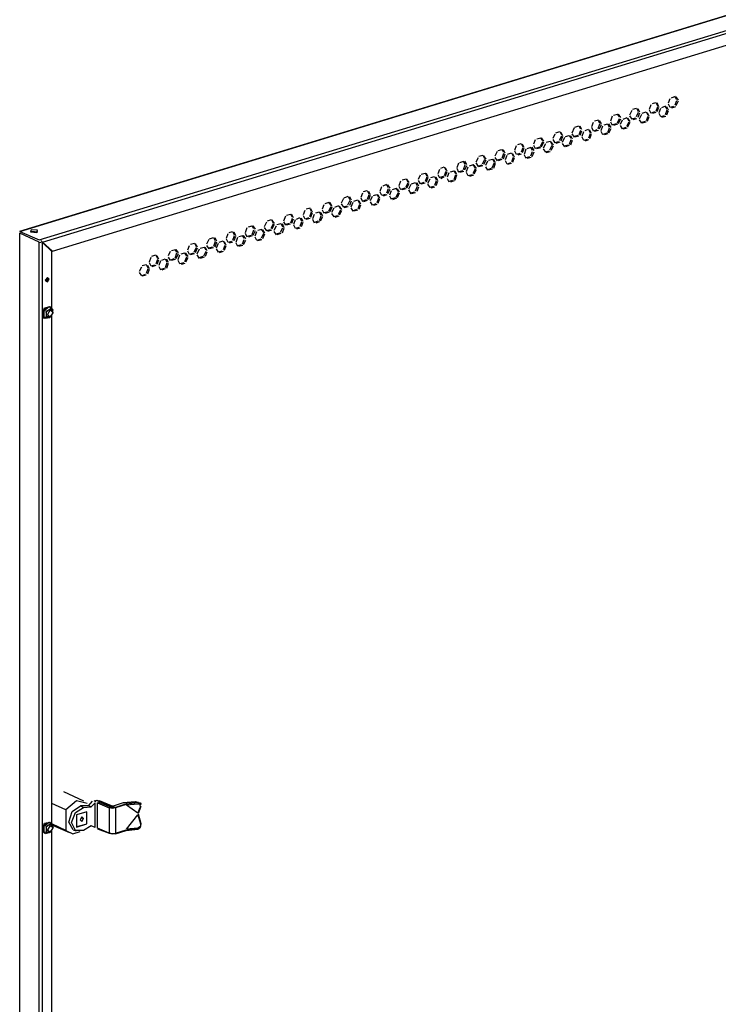
# Model space of a CAD drawing. Units: millimetres. Extents: x 0 to 279, y -237 to 216.
# Drawn here: x 36 to 58, y -79 to -48 of the extents above; entities that cross this region are included whole.
import ezdxf

# ---------------------------------------------------------------- set-up
doc = ezdxf.new("R2010")
doc.units = ezdxf.units.MM
doc.layers.add('P', color=7, linetype='Continuous')

msp = doc.modelspace()

# ---------------------------------------------------------------- linework, layer by layer
at = {"layer": 'P'}
for points in [[(60.362, -47.574), (36.249, -54.947)], [(36.267, -54.947), (60.362, -47.574)], [(36.867, -55.212), (61.05, -47.839)], [(36.972, -55.282), (61.173, -47.892)], [(37.29, -55.565), (61.014, -48.315), (61.261, -47.927)], [(56.657, -50.908), (56.71, -50.767)], [(56.746, -50.749), (56.869, -50.696)], [(56.852, -50.714), (56.904, -50.802)], [(56.887, -50.714), (56.957, -50.82)], [(55.529, -51.102), (55.652, -51.067)], [(55.652, -51.067), (55.705, -51.172)], [(55.687, -51.084), (55.74, -51.19)], [(56.058, -51.102), (56.111, -50.961)], [(56.146, -50.925), (56.252, -50.89)], [(56.252, -50.89), (56.305, -50.996)], [(56.305, -51.031), (56.252, -51.172)], [(56.287, -50.89), (56.34, -51.014)], [(56.34, -51.049), (56.287, -51.19)], [(56.358, -51.208), (56.411, -51.067)], [(56.446, -51.049), (56.569, -50.996)], [(56.552, -51.014), (56.605, -51.102)], [(56.587, -51.014), (56.64, -51.12)], [(56.71, -51.049), (56.657, -50.943)], [(56.816, -51.014), (56.71, -51.049)], [(56.869, -51.031), (56.746, -51.067)], [(56.904, -50.837), (56.852, -50.978)], [(56.957, -50.855), (56.887, -50.996)], [(54.841, -51.472), (54.894, -51.314)], [(54.929, -51.296), (55.052, -51.261)], [(55.035, -51.261), (55.105, -51.349)], [(55.07, -51.261), (55.141, -51.366)], [(55.229, -51.419), (55.352, -51.366)], [(55.352, -51.384), (55.405, -51.472)], [(55.37, -51.384), (55.44, -51.49)], [(55.44, -51.278), (55.511, -51.137)], [(55.511, -51.419), (55.44, -51.314)], [(55.617, -51.384), (55.493, -51.419)], [(55.705, -51.208), (55.634, -51.349)], [(55.74, -51.225), (55.687, -51.366)], [(55.74, -51.402), (55.811, -51.261)], [(55.828, -51.225), (55.952, -51.19)], [(55.952, -51.19), (56.005, -51.296)], [(56.005, -51.331), (55.952, -51.472)], [(55.987, -51.208), (56.04, -51.314)], [(56.04, -51.349), (55.987, -51.49)], [(56.111, -51.243), (56.058, -51.137)], [(56.217, -51.19), (56.111, -51.225)], [(56.252, -51.208), (56.146, -51.243)], [(56.411, -51.349), (56.358, -51.243)], [(56.516, -51.314), (56.411, -51.349)], [(56.569, -51.331), (56.446, -51.366)], [(56.605, -51.137), (56.552, -51.278)], [(56.64, -51.155), (56.587, -51.296)], [(53.624, -51.843), (53.694, -51.684)], [(53.712, -51.666), (53.835, -51.631)], [(53.835, -51.631), (53.888, -51.719)], [(53.871, -51.631), (53.923, -51.737)], [(54.241, -51.649), (54.294, -51.508)], [(54.294, -51.79), (54.241, -51.684)], [(54.329, -51.472), (54.453, -51.437)], [(54.435, -51.437), (54.488, -51.543)], [(54.488, -51.578), (54.435, -51.719)], [(54.47, -51.455), (54.541, -51.56)], [(54.541, -51.596), (54.47, -51.737)], [(54.541, -51.772), (54.594, -51.631)], [(54.629, -51.596), (54.752, -51.56)], [(54.735, -51.56), (54.788, -51.666)], [(54.788, -51.702), (54.735, -51.843)], [(54.77, -51.56), (54.841, -51.684)], [(54.894, -51.613), (54.841, -51.508)], [(55.017, -51.56), (54.894, -51.596)], [(55.052, -51.578), (54.929, -51.613)], [(55.105, -51.402), (55.035, -51.543)], [(55.141, -51.419), (55.07, -51.56)], [(55.141, -51.578), (55.211, -51.437)], [(55.211, -51.719), (55.141, -51.613)], [(55.317, -51.684), (55.193, -51.719)], [(55.352, -51.702), (55.229, -51.737)], [(55.405, -51.508), (55.335, -51.649)], [(55.44, -51.525), (55.37, -51.666)], [(55.652, -51.402), (55.529, -51.437)], [(55.811, -51.543), (55.74, -51.437)], [(55.917, -51.49), (55.811, -51.525)], [(55.952, -51.508), (55.828, -51.543)], [(52.512, -52.037), (52.636, -52.001)], [(52.618, -52.001), (52.689, -52.09)], [(52.653, -52.001), (52.724, -52.107)], [(53.024, -52.019), (53.094, -51.878)], [(53.112, -51.843), (53.236, -51.807)], [(53.288, -51.949), (53.218, -52.09)], [(53.236, -51.807), (53.288, -51.913)], [(53.271, -51.825), (53.324, -51.931)], [(53.324, -51.966), (53.271, -52.107)], [(53.324, -52.143), (53.394, -51.984)], [(53.412, -51.966), (53.535, -51.931)], [(53.535, -51.931), (53.588, -52.019)], [(53.571, -51.931), (53.624, -52.037)], [(53.694, -51.984), (53.624, -51.878)], [(53.8, -51.931), (53.694, -51.966)], [(53.835, -51.949), (53.712, -51.984)], [(53.888, -51.772), (53.835, -51.913)], [(53.923, -51.79), (53.871, -51.931)], [(53.941, -51.949), (53.994, -51.807)], [(53.994, -52.09), (53.941, -51.984)], [(54.029, -51.772), (54.135, -51.737)], [(54.135, -51.737), (54.188, -51.843)], [(54.188, -51.878), (54.135, -52.019)], [(54.17, -51.755), (54.223, -51.86)], [(54.223, -51.896), (54.17, -52.037)], [(54.4, -51.755), (54.294, -51.79)], [(54.453, -51.772), (54.329, -51.807)], [(54.594, -51.913), (54.541, -51.807)], [(54.717, -51.86), (54.594, -51.896)], [(54.752, -51.878), (54.629, -51.913)], [(54.841, -51.719), (54.77, -51.86)], [(51.824, -52.39), (51.877, -52.248)], [(51.913, -52.213), (52.018, -52.178)], [(52.018, -52.178), (52.071, -52.284)], [(52.071, -52.319), (52.018, -52.46)], [(52.054, -52.195), (52.107, -52.301)], [(52.212, -52.337), (52.336, -52.301)], [(52.318, -52.301), (52.371, -52.39)], [(52.354, -52.301), (52.424, -52.407)], [(52.424, -52.195), (52.477, -52.054)], [(52.477, -52.354), (52.424, -52.248)], [(52.601, -52.301), (52.477, -52.337)], [(52.636, -52.319), (52.512, -52.354)], [(52.689, -52.125), (52.618, -52.284)], [(52.724, -52.143), (52.653, -52.301)], [(52.724, -52.319), (52.795, -52.178)], [(52.812, -52.143), (52.936, -52.107)], [(52.989, -52.248), (52.918, -52.39)], [(52.936, -52.107), (52.989, -52.213)], [(52.953, -52.125), (53.024, -52.231)], [(53.024, -52.266), (52.953, -52.407)], [(53.094, -52.16), (53.024, -52.054)], [(53.2, -52.125), (53.077, -52.16)], [(53.236, -52.143), (53.112, -52.178)], [(53.394, -52.284), (53.324, -52.178)], [(53.5, -52.231), (53.377, -52.266)], [(53.535, -52.248), (53.412, -52.284)], [(53.588, -52.072), (53.535, -52.213)], [(53.624, -52.09), (53.571, -52.231)], [(54.1, -52.054), (53.994, -52.09)], [(54.135, -52.072), (54.029, -52.107)], [(50.607, -52.76), (50.678, -52.619)], [(50.696, -52.584), (50.819, -52.548)], [(50.819, -52.548), (50.872, -52.654)], [(50.837, -52.566), (50.907, -52.672)], [(51.207, -52.566), (51.278, -52.425)], [(51.278, -52.725), (51.207, -52.619)], [(51.295, -52.407), (51.419, -52.372)], [(51.419, -52.372), (51.472, -52.46)], [(51.472, -52.495), (51.419, -52.654)], [(51.454, -52.372), (51.507, -52.478)], [(51.507, -52.513), (51.454, -52.672)], [(51.525, -52.689), (51.577, -52.548)], [(51.595, -52.513), (51.719, -52.478)], [(51.719, -52.478), (51.772, -52.584)], [(51.772, -52.619), (51.719, -52.76)], [(51.754, -52.495), (51.807, -52.601)], [(51.807, -52.636), (51.754, -52.778)], [(51.877, -52.531), (51.824, -52.425)], [(51.983, -52.495), (51.877, -52.531)], [(52.018, -52.513), (51.913, -52.548)], [(52.107, -52.337), (52.054, -52.478)], [(52.124, -52.513), (52.177, -52.354)], [(52.177, -52.654), (52.124, -52.548)], [(52.283, -52.601), (52.177, -52.636)], [(52.336, -52.619), (52.212, -52.654)], [(52.371, -52.442), (52.318, -52.584)], [(52.424, -52.46), (52.354, -52.601)], [(52.795, -52.46), (52.724, -52.354)], [(52.9, -52.425), (52.777, -52.46)], [(52.936, -52.442), (52.812, -52.478)], [(49.496, -52.954), (49.602, -52.919)], [(49.602, -52.919), (49.655, -53.025)], [(49.637, -52.936), (49.69, -53.042)], [(50.008, -52.936), (50.061, -52.795)], [(50.096, -52.778), (50.219, -52.742)], [(50.202, -52.742), (50.255, -52.83)], [(50.255, -52.866), (50.202, -53.007)], [(50.237, -52.742), (50.307, -52.848)], [(50.307, -52.883), (50.237, -53.025)], [(50.307, -53.06), (50.36, -52.919)], [(50.396, -52.883), (50.519, -52.848)], [(50.502, -52.848), (50.572, -52.954)], [(50.537, -52.866), (50.607, -52.972)], [(50.678, -52.901), (50.607, -52.795)], [(50.784, -52.866), (50.66, -52.901)], [(50.819, -52.883), (50.696, -52.919)], [(50.872, -52.689), (50.801, -52.83)], [(50.907, -52.707), (50.837, -52.848)], [(50.907, -52.866), (50.978, -52.725)], [(50.978, -53.025), (50.907, -52.919)], [(50.995, -52.707), (51.119, -52.672)], [(51.172, -52.795), (51.101, -52.954)], [(51.119, -52.672), (51.172, -52.76)], [(51.154, -52.672), (51.207, -52.778)], [(51.207, -52.813), (51.154, -52.972)], [(51.383, -52.672), (51.278, -52.707)], [(51.419, -52.689), (51.295, -52.725)], [(51.577, -52.83), (51.525, -52.725)], [(51.683, -52.795), (51.577, -52.83)], [(51.719, -52.813), (51.595, -52.848)], [(48.791, -53.307), (48.861, -53.166)], [(48.879, -53.148), (49.002, -53.113)], [(49.002, -53.113), (49.055, -53.201)], [(49.055, -53.236), (49.002, -53.377)], [(49.037, -53.113), (49.09, -53.219)], [(49.09, -53.254), (49.037, -53.395)], [(49.179, -53.254), (49.302, -53.219)], [(49.302, -53.219), (49.355, -53.324)], [(49.337, -53.236), (49.39, -53.342)], [(49.408, -53.13), (49.461, -52.989)], [(49.461, -53.271), (49.408, -53.166)], [(49.567, -53.219), (49.461, -53.254)], [(49.602, -53.236), (49.496, -53.289)], [(49.655, -53.06), (49.602, -53.201)], [(49.69, -53.077), (49.637, -53.219)], [(49.708, -53.236), (49.761, -53.095)], [(49.796, -53.077), (49.919, -53.042)], [(49.902, -53.042), (49.955, -53.13)], [(49.955, -53.166), (49.902, -53.324)], [(49.937, -53.042), (49.99, -53.148)], [(49.99, -53.183), (49.937, -53.342)], [(50.061, -53.095), (50.008, -52.972)], [(50.184, -53.042), (50.061, -53.077)], [(50.219, -53.06), (50.096, -53.095)], [(50.36, -53.201), (50.307, -53.095)], [(50.484, -53.166), (50.36, -53.201)], [(50.519, -53.183), (50.396, -53.219)], [(50.572, -52.989), (50.502, -53.13)], [(50.607, -53.007), (50.537, -53.148)], [(51.084, -52.972), (50.96, -53.007)], [(51.119, -52.989), (50.995, -53.025)], [(47.591, -53.677), (47.644, -53.536)], [(47.679, -53.518), (47.803, -53.465)], [(47.785, -53.483), (47.838, -53.571)], [(47.82, -53.483), (47.891, -53.589)], [(48.191, -53.501), (48.244, -53.36)], [(48.244, -53.642), (48.191, -53.536)], [(48.279, -53.324), (48.402, -53.289)], [(48.455, -53.43), (48.385, -53.571)], [(48.402, -53.289), (48.455, -53.395)], [(48.42, -53.307), (48.491, -53.413)], [(48.491, -53.448), (48.42, -53.589)], [(48.491, -53.607), (48.561, -53.465)], [(48.579, -53.448), (48.702, -53.413)], [(48.755, -53.536), (48.685, -53.677)], [(48.702, -53.413), (48.755, -53.501)], [(48.738, -53.413), (48.791, -53.518)], [(48.791, -53.554), (48.738, -53.695)], [(48.861, -53.448), (48.791, -53.342)], [(48.967, -53.413), (48.843, -53.448)], [(49.002, -53.43), (48.879, -53.465)], [(49.09, -53.43), (49.161, -53.289)], [(49.161, -53.571), (49.09, -53.465)], [(49.267, -53.536), (49.161, -53.571)], [(49.302, -53.554), (49.179, -53.589)], [(49.355, -53.36), (49.302, -53.501)], [(49.39, -53.377), (49.337, -53.518)], [(49.761, -53.395), (49.708, -53.289)], [(49.867, -53.342), (49.761, -53.377)], [(49.919, -53.36), (49.796, -53.395)], [(46.462, -53.889), (46.586, -53.836)], [(46.586, -53.854), (46.639, -53.942)], [(46.621, -53.854), (46.674, -53.959)], [(46.991, -53.871), (47.044, -53.73)], [(47.062, -53.695), (47.185, -53.66)], [(47.185, -53.66), (47.238, -53.765)], [(47.238, -53.801), (47.185, -53.942)], [(47.221, -53.677), (47.274, -53.783)], [(47.274, -53.818), (47.221, -53.959)], [(47.291, -53.977), (47.344, -53.836)], [(47.379, -53.818), (47.485, -53.783)], [(47.485, -53.783), (47.538, -53.871)], [(47.521, -53.783), (47.573, -53.889)], [(47.644, -53.818), (47.591, -53.712)], [(47.75, -53.783), (47.644, -53.818)], [(47.803, -53.801), (47.679, -53.836)], [(47.838, -53.607), (47.785, -53.748)], [(47.891, -53.624), (47.82, -53.765)], [(47.891, -53.801), (47.944, -53.66)], [(47.944, -53.942), (47.891, -53.836)], [(47.979, -53.624), (48.103, -53.589)], [(48.085, -53.589), (48.156, -53.695)], [(48.156, -53.73), (48.085, -53.871)], [(48.12, -53.607), (48.191, -53.712)], [(48.191, -53.748), (48.12, -53.889)], [(48.367, -53.589), (48.244, -53.624)], [(48.402, -53.607), (48.279, -53.642)], [(48.561, -53.765), (48.491, -53.642)], [(48.667, -53.712), (48.544, -53.748)], [(48.702, -53.73), (48.579, -53.765)], [(45.774, -54.242), (45.827, -54.1)], [(45.862, -54.065), (45.986, -54.03)], [(45.968, -54.03), (46.039, -54.136)], [(46.039, -54.171), (45.968, -54.312)], [(46.004, -54.03), (46.074, -54.153)], [(46.162, -54.189), (46.286, -54.136)], [(46.286, -54.153), (46.339, -54.242)], [(46.303, -54.153), (46.374, -54.259)], [(46.374, -54.048), (46.445, -53.906)], [(46.445, -54.189), (46.374, -54.083)], [(46.55, -54.153), (46.427, -54.189)], [(46.586, -54.171), (46.462, -54.206)], [(46.639, -53.977), (46.568, -54.118)], [(46.674, -53.995), (46.621, -54.136)], [(46.674, -54.171), (46.744, -54.03)], [(46.762, -53.995), (46.886, -53.959)], [(46.886, -53.959), (46.938, -54.065)], [(46.938, -54.1), (46.886, -54.242)], [(46.921, -53.977), (46.974, -54.083)], [(46.974, -54.118), (46.921, -54.259)], [(47.044, -54.012), (46.991, -53.906)], [(47.15, -53.959), (47.044, -53.995)], [(47.185, -53.977), (47.062, -54.012)], [(47.344, -54.118), (47.291, -54.012)], [(47.45, -54.083), (47.344, -54.118)], [(47.485, -54.1), (47.379, -54.136)], [(47.538, -53.906), (47.485, -54.048)], [(47.573, -53.924), (47.521, -54.065)], [(48.067, -53.889), (47.944, -53.924)], [(48.103, -53.906), (47.979, -53.959)], [(44.557, -54.612), (44.628, -54.453)], [(44.645, -54.436), (44.769, -54.4)], [(44.769, -54.4), (44.822, -54.489)], [(44.804, -54.4), (44.857, -54.506)], [(45.175, -54.418), (45.227, -54.277)], [(45.227, -54.559), (45.175, -54.453)], [(45.263, -54.242), (45.386, -54.206)], [(45.369, -54.206), (45.422, -54.312)], [(45.422, -54.347), (45.369, -54.489)], [(45.404, -54.224), (45.457, -54.33)], [(45.457, -54.365), (45.404, -54.506)], [(45.474, -54.541), (45.527, -54.4)], [(45.563, -54.365), (45.686, -54.33)], [(45.668, -54.33), (45.721, -54.436)], [(45.721, -54.471), (45.668, -54.612)], [(45.704, -54.347), (45.774, -54.453)], [(45.774, -54.489), (45.704, -54.63)], [(45.827, -54.383), (45.774, -54.277)], [(45.951, -54.33), (45.827, -54.365)], [(45.986, -54.347), (45.862, -54.383)], [(46.074, -54.189), (46.004, -54.33)], [(46.074, -54.347), (46.145, -54.206)], [(46.145, -54.489), (46.074, -54.383)], [(46.251, -54.453), (46.127, -54.489)], [(46.286, -54.471), (46.162, -54.506)], [(46.339, -54.277), (46.268, -54.418)], [(46.374, -54.295), (46.303, -54.436)], [(46.744, -54.312), (46.674, -54.206)], [(46.85, -54.259), (46.744, -54.295)], [(46.886, -54.277), (46.762, -54.312)], [(43.446, -54.806), (43.569, -54.771)], [(43.552, -54.771), (43.605, -54.859)], [(43.587, -54.771), (43.658, -54.877)], [(43.957, -54.788), (44.028, -54.647)], [(44.046, -54.612), (44.169, -54.577)], [(44.222, -54.718), (44.152, -54.859)], [(44.169, -54.577), (44.222, -54.683)], [(44.187, -54.594), (44.257, -54.7)], [(44.257, -54.735), (44.187, -54.877)], [(44.257, -54.912), (44.328, -54.771)], [(44.346, -54.735), (44.469, -54.7)], [(44.469, -54.7), (44.522, -54.806)], [(44.504, -54.7), (44.557, -54.824)], [(44.628, -54.753), (44.557, -54.647)], [(44.734, -54.7), (44.628, -54.735)], [(44.769, -54.718), (44.645, -54.753)], [(44.822, -54.541), (44.769, -54.683)], [(44.857, -54.559), (44.804, -54.7)], [(44.875, -54.718), (44.928, -54.577)], [(44.928, -54.859), (44.875, -54.753)], [(44.963, -54.559), (45.069, -54.506)], [(45.069, -54.524), (45.122, -54.612)], [(45.122, -54.647), (45.069, -54.788)], [(45.104, -54.524), (45.157, -54.63)], [(45.157, -54.665), (45.104, -54.806)], [(45.333, -54.524), (45.227, -54.559)], [(45.386, -54.541), (45.263, -54.577)], [(45.527, -54.683), (45.474, -54.577)], [(45.633, -54.63), (45.527, -54.665)], [(45.686, -54.647), (45.563, -54.683)], [(36.267, -54.947), (36.867, -55.212)], [(36.867, -55.282), (36.267, -55)], [(36.267, -91.918), (36.267, -55)], [(36.62, -54.894), (36.602, -54.965), (36.796, -54.982), (36.814, -54.912), (36.62, -54.894)], [(36.62, -54.947), (36.726, -54.947), (36.831, -54.965)], [(42.758, -55.159), (42.811, -55.018)], [(42.846, -54.982), (42.952, -54.947)], [(42.952, -54.947), (43.005, -55.053)], [(43.005, -55.088), (42.952, -55.229)], [(42.987, -54.965), (43.04, -55.071)], [(43.04, -55.106), (42.987, -55.247)], [(43.146, -55.106), (43.27, -55.071)], [(43.252, -55.071), (43.305, -55.159)], [(43.287, -55.071), (43.358, -55.176)], [(43.358, -54.982), (43.411, -54.824)], [(43.411, -55.124), (43.358, -55.018)], [(43.534, -55.071), (43.411, -55.106)], [(43.569, -55.088), (43.446, -55.124)], [(43.605, -54.912), (43.552, -55.053)], [(43.658, -54.93), (43.587, -55.071)], [(43.658, -55.088), (43.711, -54.947)], [(43.746, -54.912), (43.869, -54.877)], [(43.852, -54.877), (43.922, -54.982)], [(43.922, -55.018), (43.852, -55.159)], [(43.887, -54.894), (43.957, -55)], [(43.957, -55.035), (43.887, -55.176)], [(44.028, -54.93), (43.957, -54.824)], [(44.134, -54.894), (44.01, -54.93)], [(44.169, -54.912), (44.046, -54.947)], [(44.328, -55.053), (44.257, -54.947)], [(44.434, -55), (44.31, -55.035)], [(44.469, -55.018), (44.346, -55.053)], [(44.522, -54.841), (44.451, -54.982)], [(44.557, -54.859), (44.504, -55)], [(45.033, -54.824), (44.928, -54.859)], [(45.069, -54.841), (44.963, -54.877)], [(36.867, -55.282), (36.937, -55.3)], [(36.867, -92.2), (36.867, -55.282)], [(36.972, -55.282), (36.92, -55.229)], [(37.29, -55.565), (36.972, -55.282)], [(36.972, -92.183), (36.972, -55.3)], [(36.972, -55.3), (37.272, -55.582)], [(41.541, -55.529), (41.594, -55.388)], [(41.629, -55.353), (41.753, -55.318)], [(41.753, -55.318), (41.806, -55.423)], [(41.77, -55.335), (41.841, -55.441)], [(42.141, -55.335), (42.211, -55.194)], [(42.211, -55.494), (42.141, -55.388)], [(42.229, -55.176), (42.352, -55.141)], [(42.352, -55.141), (42.405, -55.229)], [(42.405, -55.265), (42.352, -55.423)], [(42.388, -55.141), (42.441, -55.247)], [(42.441, -55.282), (42.388, -55.441)], [(42.441, -55.459), (42.511, -55.318)], [(42.529, -55.282), (42.652, -55.247)], [(42.652, -55.247), (42.705, -55.353)], [(42.705, -55.388), (42.652, -55.529)], [(42.687, -55.265), (42.74, -55.37)], [(42.74, -55.406), (42.687, -55.547)], [(42.811, -55.3), (42.758, -55.194)], [(42.917, -55.265), (42.811, -55.3)], [(42.952, -55.282), (42.846, -55.318)], [(43.058, -55.282), (43.111, -55.124)], [(43.111, -55.423), (43.058, -55.318)], [(43.217, -55.37), (43.111, -55.406)], [(43.27, -55.388), (43.146, -55.423)], [(43.305, -55.212), (43.252, -55.353)], [(43.358, -55.229), (43.287, -55.37)], [(43.711, -55.229), (43.658, -55.124)], [(43.834, -55.194), (43.711, -55.229)], [(43.869, -55.212), (43.746, -55.247)], [(37.272, -57.364), (37.272, -55.582)], [(40.412, -55.723), (40.536, -55.688)], [(40.536, -55.688), (40.588, -55.794)], [(40.571, -55.706), (40.624, -55.811)], [(40.941, -55.706), (40.994, -55.565)], [(41.029, -55.547), (41.153, -55.512)], [(41.135, -55.512), (41.188, -55.6)], [(41.188, -55.635), (41.135, -55.794)], [(41.171, -55.512), (41.241, -55.617)], [(41.241, -55.653), (41.171, -55.811)], [(41.241, -55.829), (41.294, -55.688)], [(41.329, -55.653), (41.453, -55.617)], [(41.435, -55.617), (41.506, -55.723)], [(41.47, -55.635), (41.541, -55.741)], [(41.594, -55.67), (41.541, -55.565)], [(41.717, -55.635), (41.594, -55.67)], [(41.753, -55.653), (41.629, -55.688)], [(41.806, -55.459), (41.735, -55.6)], [(41.841, -55.476), (41.77, -55.617)], [(41.841, -55.653), (41.911, -55.494)], [(41.911, -55.794), (41.841, -55.688)], [(41.929, -55.476), (42.052, -55.441)], [(42.105, -55.582), (42.035, -55.723)], [(42.052, -55.441), (42.105, -55.529)], [(42.088, -55.441), (42.141, -55.547)], [(42.141, -55.6), (42.088, -55.741)], [(42.317, -55.441), (42.194, -55.476)], [(42.352, -55.459), (42.229, -55.494)], [(42.511, -55.6), (42.441, -55.494)], [(42.617, -55.565), (42.511, -55.6)], [(42.652, -55.582), (42.529, -55.617)], [(40.112, -56.023), (40.236, -55.988)], [(40.236, -55.988), (40.289, -56.094)], [(40.271, -56.005), (40.324, -56.111)], [(40.342, -55.9), (40.394, -55.759)], [(40.394, -56.041), (40.342, -55.935)], [(40.5, -56.005), (40.394, -56.041)], [(40.536, -56.023), (40.412, -56.058)], [(40.588, -55.829), (40.536, -55.97)], [(40.624, -55.847), (40.571, -55.988)], [(40.641, -56.005), (40.694, -55.864)], [(40.73, -55.847), (40.835, -55.811)], [(40.835, -55.811), (40.888, -55.9)], [(40.888, -55.935), (40.835, -56.094)], [(40.871, -55.811), (40.924, -55.917)], [(40.924, -55.953), (40.871, -56.111)], [(40.994, -55.864), (40.941, -55.759)], [(41.1, -55.811), (40.994, -55.847)], [(41.153, -55.829), (41.029, -55.864)], [(41.294, -55.97), (41.241, -55.864)], [(41.417, -55.935), (41.294, -55.97)], [(41.453, -55.953), (41.329, -55.988)], [(41.506, -55.759), (41.435, -55.9)], [(41.541, -55.776), (41.47, -55.917)], [(42.017, -55.741), (41.894, -55.776)], [(42.052, -55.759), (41.929, -55.794)], [(40.024, -56.2), (40.095, -56.058)], [(40.095, -56.341), (40.024, -56.235)], [(40.2, -56.305), (40.095, -56.341)], [(40.236, -56.323), (40.112, -56.358)], [(40.289, -56.129), (40.236, -56.27)], [(40.324, -56.147), (40.271, -56.288)], [(40.694, -56.164), (40.641, -56.058)], [(40.8, -56.111), (40.694, -56.147)], [(40.835, -56.129), (40.73, -56.164)], [(37.061, -56.482), (37.131, -56.535), (37.184, -56.446), (37.131, -56.394), (37.061, -56.482)], [(37.149, -56.429), (37.078, -56.517)], [(36.972, -57.54), (37.043, -57.346), (37.202, -57.311)], [(37.043, -57.681), (36.99, -57.628), (36.972, -57.54)], [(36.99, -57.558), (37.061, -57.364), (37.219, -57.311), (37.308, -57.434)], [(37.202, -57.664), (37.061, -57.681), (36.99, -57.558)], [(37.184, -57.664), (37.025, -57.646), (37.025, -57.452), (37.184, -57.311), (37.29, -57.417)], [(37.237, -57.381), (37.078, -57.47), (37.114, -57.664)], [(37.308, -57.487), (37.219, -57.646), (37.096, -57.628), (37.096, -57.47), (37.219, -57.381), (37.308, -57.487)], [(37.308, -57.505), (37.219, -57.417), (37.131, -57.558), (37.219, -57.646), (37.308, -57.505)], [(37.272, -73.574), (37.272, -57.593)], [(38.278, -72.868), (37.643, -72.568)], [(38.384, -72.939), (38.048, -72.851), (37.713, -73.133), (37.272, -72.939)], [(37.943, -73.768), (37.802, -73.521), (37.907, -73.186), (38.172, -73.009), (38.26, -73.062)], [(38.631, -73.697), (38.507, -73.644), (38.26, -73.785), (38.013, -73.785), (37.89, -73.539), (38.013, -73.221), (38.26, -73.062), (38.507, -73.045)], [(38.507, -73.045), (38.419, -73.009), (38.172, -73.009)], [(38.419, -73.009), (38.542, -72.868)], [(38.631, -72.921), (38.507, -73.045)], [(38.666, -72.886), (38.595, -72.851), (38.683, -72.833), (38.754, -72.851), (39.124, -73.009), (39.23, -73.009)], [(38.631, -73.697), (38.631, -72.921)], [(38.701, -72.921), (39.072, -73.08)], [(39.072, -73.874), (38.701, -73.715), (38.701, -72.921)], [(39.583, -72.956), (39.266, -73.062), (39.16, -73.062), (39.089, -73.045), (38.719, -72.886)], [(39.142, -73.009), (38.772, -72.851)], [(39.512, -72.921), (39.23, -73.009)], [(39.601, -72.974), (39.266, -73.08)], [(39.512, -72.921), (39.901, -72.886)], [(39.883, -72.886), (39.512, -72.921)], [(39.971, -72.921), (39.601, -72.956)], [(39.971, -72.956), (39.618, -72.992)], [(39.971, -73.239), (39.618, -72.992)], [(39.989, -72.904), (39.901, -72.886)], [(39.971, -72.921), (40.042, -72.921), (40.077, -72.974)], [(39.971, -73.239), (40.059, -73.045), (40.042, -72.974), (39.971, -72.956)], [(39.989, -73.239), (40.077, -73.027)], [(37.713, -73.133), (37.713, -73.785), (37.925, -73.891), (38.154, -73.821)], [(38.366, -73.203), (38.048, -73.292)], [(38.048, -73.292), (38.048, -73.68), (38.366, -73.574)], [(38.154, -73.45), (38.207, -73.503), (38.26, -73.415), (38.207, -73.362), (38.154, -73.45)], [(38.19, -73.38), (38.26, -73.415)], [(38.366, -73.574), (38.366, -73.203)], [(39.266, -73.08), (39.16, -73.098), (39.072, -73.08)], [(39.072, -73.08), (39.072, -73.874)], [(39.266, -73.08), (39.266, -73.874)], [(39.618, -73.75), (39.971, -73.292)], [(39.971, -73.75), (40.059, -73.68), (40.077, -73.574), (39.989, -73.274)], [(39.971, -73.292), (40.059, -73.574), (40.059, -73.662), (39.971, -73.715)], [(36.972, -73.733), (37.043, -73.556), (37.202, -73.521)], [(36.99, -73.75), (37.061, -73.574), (37.219, -73.521), (37.308, -73.644)], [(37.184, -73.874), (37.025, -73.838), (37.025, -73.644), (37.184, -73.521), (37.29, -73.627)], [(37.237, -73.574), (37.078, -73.662), (37.114, -73.856)], [(37.308, -73.68), (37.219, -73.856), (37.096, -73.838), (37.096, -73.662), (37.219, -73.574), (37.308, -73.68)], [(37.308, -73.715), (37.219, -73.627), (37.131, -73.768), (37.219, -73.838), (37.308, -73.715)], [(37.713, -73.785), (37.29, -73.591)], [(37.308, -73.627), (37.819, -73.856)], [(38.048, -73.662), (38.366, -73.574)], [(37.043, -73.874), (36.99, -73.821), (36.972, -73.733)], [(37.202, -73.856), (37.061, -73.891), (36.99, -73.75)], [(37.272, -89.766), (37.272, -73.785)], [(37.943, -73.768), (38.031, -73.803)], [(38.701, -73.733), (39.072, -73.874)], [(39.072, -73.874), (39.16, -73.891), (39.266, -73.874)], [(39.266, -73.891), (39.16, -73.891), (39.089, -73.874)], [(39.266, -73.874), (39.601, -73.768)], [(39.266, -73.891), (39.601, -73.785)], [(39.601, -73.785), (39.971, -73.75)], [(39.971, -73.715), (39.618, -73.75)], [(39.618, -73.768), (39.971, -73.733)]]:
    msp.add_lwpolyline(points, dxfattribs=at)

doc.saveas('drawing.dxf')
